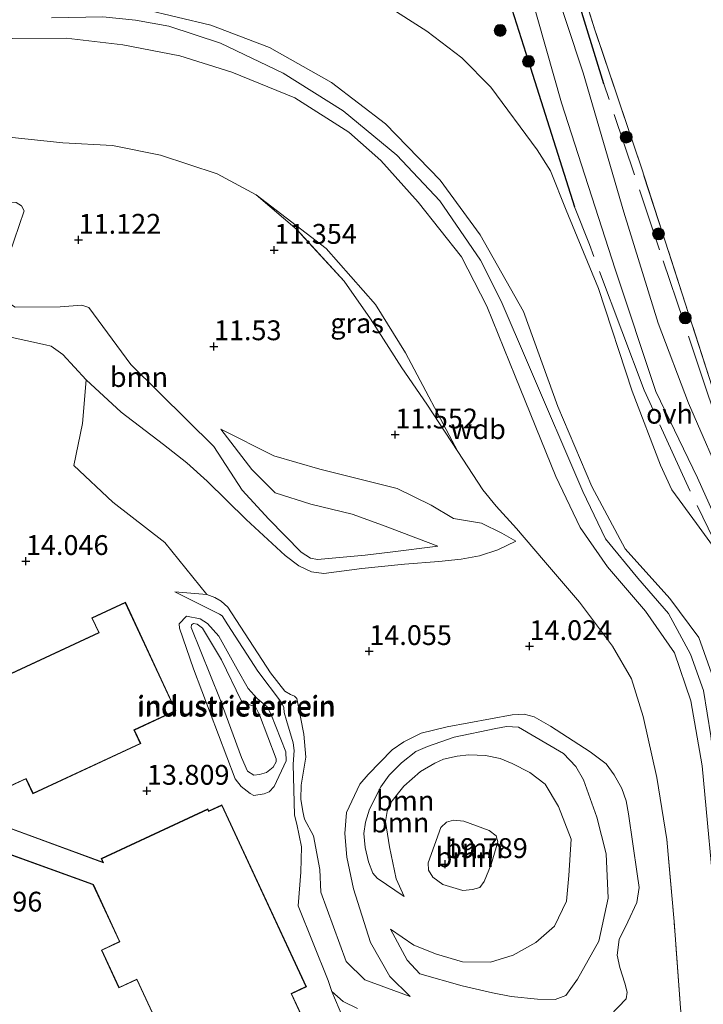
# Model space of a CAD drawing. Units: metres. Extents: x 189994 to 200000, y 406249 to 412503.
# Drawn here: x 194827 to 194914, y 406539 to 406663 of the extents above; entities that cross this region are included whole.
import ezdxf
from ezdxf.enums import TextEntityAlignment as Align

# ---------------------------------------------------------------- set-up
doc = ezdxf.new("R2010")
doc.units = ezdxf.units.M
doc.linetypes.add('IE-TERREINAFSCHEIDING', pattern=[10, 8, -2])
doc.layers.get('0').update_dxf_attribs({"lineweight": 25})
for name, color, linetype, lineweight in [('B-ME-GR-BOOM-GV-B6', 93, 'Continuous', 18), ('B-ME-GR-BOOM-S-B1', 93, 'Continuous', 18), ('B-ME-GW-KRUINLIJN-L-B1', 93, 'Continuous', 18), ('B-ME-GW-TEENLIJN-L-B1', 93, 'Continuous', 18), ('B-ME-IE-GRASLAND-GV-B6', 93, 'Continuous', 18), ('B-ME-IE-GRONDWERKLIJN-GROND_INGERICHT-GV-B6', 253, 'Continuous', 18), ('B-ME-IE-TERREINAFSCHEIDING-RASTERHEKWERK-L-B1', 8, 'IE-TERREINAFSCHEIDING', 18), ('B-ME-KG-KADASTRAAL-DAKRAND-L-B1', 13, 'Continuous', 18), ('B-ME-VH-VERH_SOORT-ONVERHARD-GV-B6', 8, 'Continuous', 18)]:
    doc.layers.add(name, color=color, linetype=linetype, lineweight=lineweight)
doc.layers.add('B-ME-GW-HOOGTEPUNT-S-B1', color=10, linetype='Continuous')
doc.layers.add('B-ME-IE-TERREINAFSCHEIDING-HAAGRASTER-L-B1', color=10, linetype='Continuous')
doc.styles.add('NLCS-ISO', font='NLCS-ISO.TTF')

# ---------------------------------------------------------------- blocks, each defined once
blk = doc.blocks.new('hoogtepunt')
for p, q in [((-0.5, 0), (0.5, 0)), ((0, 0.5), (0, -0.5))]:
    blk.add_line(p, q)
blk = doc.blocks.new('boom')
h = blk.add_hatch(color=256)
edge = h.paths.add_edge_path()
edge.add_arc((0, 0), 0.75, 0, 360)
blk.add_circle((0, 0), 0.75)

msp = doc.modelspace()

# ---------------------------------------------------------------- linework, layer by layer
at = {"layer": 'B-ME-GR-BOOM-GV-B6'}
for points in [[(194823.628, 406648.556, 11.235), (194832.806, 406647.591, 11.134)], [(194832.806, 406647.591, 11.134), (194839.089, 406647.241, 11.152), (194845.145, 406646.045, 11.239), (194852.29, 406643.68, 11.327), (194857.215, 406641.03, 11.308), (194862.345, 406636.622, 11.426), (194868.274, 406630.127, 11.498), (194871.589, 406625.37, 11.561), (194875.536, 406619.191, 11.446), (194878.71, 406614.632, 11.441), (194882.628, 406608.647, 11.597), (194885.751, 406603.846, 12.125), (194887.446, 406601.767, 12.499), (194890.01, 406598.95, 13.128), (194893.429, 406594.963, 13.62), (194897.958, 406589.645, 13.545), (194902.108, 406584.122, 13.56), (194904.495, 406579.99, 13.288), (194905.971, 406575.234, 13.458), (194907.684, 406567.563, 13.591), (194908.974, 406559.737, 13.631), (194909.871, 406549.391, 13.357), (194910.662, 406538.496, 13.118)], [(194824.75, 406629.774, 11.233), (194827.939, 406639.019, 11.233), (194827.607, 406639.62, 11.213), (194826.939, 406640.059, 11.2)], [(194826.939, 406640.059, 11.2), (194827.607, 406639.62, 11.213), (194827.939, 406639.019, 11.233), (194824.75, 406629.774, 11.233)], [(194900.748, 406536.466, 13.153), (194903.83, 406539.642, 13.254), (194903.958, 406540.477, 13.268), (194903.653, 406541.614, 13.268), (194903.055, 406543.614, 13.403), (194902.713, 406545.158, 13.538), (194902.953, 406547.124, 13.855), (194904.064, 406549.338, 13.876), (194905.192, 406551.81, 13.977), (194905.477, 406553.669, 13.997), (194905.231, 406555.419, 13.977), (194904.131, 406562.969, 14.031), (194903.842, 406564.594, 14.024), (194903.308, 406566.169, 14.031), (194902.326, 406567.905, 14.051), (194901.302, 406569.286, 14.186), (194899.285, 406570.784, 14.308), (194894.277, 406574.019, 14.321), (194892.23, 406575.211, 14.301), (194890.965, 406575.527, 14.334), (194889.453, 406575.468, 14.355), (194886.717, 406574.972, 14.496), (194881.279, 406573.946, 14.442), (194877.986, 406573.131, 14.463), (194875.819, 406572.069, 14.714), (194874.354, 406571.046, 14.571), (194871.326, 406567.945, 14.591), (194870.245, 406566.719, 14.602), (194868.581, 406563.131, 14.784), (194868.372, 406560.472, 14.87), (194868.622, 406557.489, 15.075), (194869.467, 406553.531, 15.204), (194871.626, 406546.758, 15.128), (194874.055, 406542.473, 15.128), (194876.607, 406539.946, 15.057), (194870.886, 406542.059, 14.777), (194868.555, 406544.35, 14.659), (194865.359, 406553.106, 14.745), (194865.215, 406555.953, 14.659), (194864.424, 406560.194, 14.377), (194863.28, 406562.287, 14.622), (194863.079, 406563.261, 14.609), (194862.83, 406564.802, 14.629), (194862.88, 406566.567, 14.642), (194863.443, 406570.099, 14.548), (194863.189, 406573.001, 14.501), (194862.322, 406577.53, 14.237), (194862.032, 406577.816, 14.237), (194861.503, 406578.03, 14.285), (194860.791, 406578.46, 14.298), (194859.003, 406580.744, 14.298), (194853.639, 406589.052, 14.298), (194852.792, 406589.8, 14.318), (194851.982, 406590.256, 14.237), (194850.96, 406590.622, 14.21), (194845.678, 406597.194, 13.77), (194839.134, 406602.276, 13.791), (194834.231, 406606.886, 13.845), (194835.307, 406612.183, 13.845), (194835.763, 406617.695, 13.677), (194840.183, 406613.623, 13.65), (194845.524, 406609.557, 13.65), (194848.473, 406607.236, 13.704), (194851.011, 406604.899, 13.704), (194855.931, 406600.077, 13.697), (194860.863, 406595.534, 14.169), (194862.583, 406594.251, 14.331), (194864.175, 406593.472, 14.372), (194865.741, 406593.265, 14.25), (194870.524, 406593.907, 14.25), (194875.879, 406594.461, 14.257), (194880.222, 406594.781, 14.088), (194883.048, 406595.066, 13.974), (194885.354, 406595.519, 13.906), (194887.668, 406596.275, 13.623), (194889.934, 406597.354, 13.211), (194888.18, 406598.346, 12.932), (194885.61, 406599.61, 12.405), (194882.082, 406600.201, 11.857), (194879.241, 406601.88, 11.76), (194874.949, 406603.985, 11.76), (194865.234, 406606.431, 11.78), (194859.417, 406608.114, 11.814), (194852.724, 406611.461, 11.854), (194856.637, 406606.388, 12.337), (194859.575, 406603.438, 13.143), (194864.066, 406602.035, 13.353), (194869.292, 406600.761, 13.413), (194873.113, 406599.359, 13.393), (194880.089, 406596.716, 13.312), (194874.066, 406595.978, 13.528), (194870.934, 406595.608, 13.481), (194864.931, 406595.059, 13.542), (194864.026, 406595.195, 13.535), (194862.873, 406595.972, 13.535), (194858.808, 406600.117, 13.177), (194855.415, 406603.801, 12.995), (194851.838, 406609.299, 12.257), (194848.486, 406612.609, 11.902), (194841.407, 406619.646, 11.483), (194836.09, 406626.833, 11.429), (194835.224, 406627.115, 11.429), (194832.499, 406626.898, 11.308), (194826.825, 406626.879, 11.274)], [(194826.825, 406626.879, 11.274), (194832.499, 406626.898, 11.308), (194835.224, 406627.115, 11.429), (194836.09, 406626.833, 11.429), (194841.407, 406619.646, 11.483)], [(194841.407, 406619.646, 11.483), (194848.486, 406612.609, 11.902), (194851.838, 406609.299, 12.257), (194855.415, 406603.801, 12.995), (194858.808, 406600.117, 13.177), (194862.873, 406595.972, 13.535), (194864.026, 406595.195, 13.535), (194864.931, 406595.059, 13.542), (194870.934, 406595.608, 13.481), (194874.066, 406595.978, 13.528), (194880.089, 406596.716, 13.312), (194873.113, 406599.359, 13.393), (194869.292, 406600.761, 13.413), (194864.066, 406602.035, 13.353), (194859.575, 406603.438, 13.143), (194856.637, 406606.388, 12.337), (194852.724, 406611.461, 11.854), (194859.417, 406608.114, 11.814), (194865.234, 406606.431, 11.78), (194874.949, 406603.985, 11.76), (194879.241, 406601.88, 11.76), (194882.082, 406600.201, 11.857), (194885.61, 406599.61, 12.405), (194888.18, 406598.346, 12.932), (194889.934, 406597.354, 13.211), (194887.668, 406596.275, 13.623), (194885.354, 406595.519, 13.906), (194883.048, 406595.066, 13.974), (194880.222, 406594.781, 14.088), (194875.879, 406594.461, 14.257), (194870.524, 406593.907, 14.25), (194865.741, 406593.265, 14.25), (194864.175, 406593.472, 14.372), (194862.583, 406594.251, 14.331), (194860.863, 406595.534, 14.169), (194855.931, 406600.077, 13.697), (194851.011, 406604.899, 13.704), (194848.473, 406607.236, 13.704), (194845.524, 406609.557, 13.65), (194840.183, 406613.623, 13.65), (194835.763, 406617.695, 13.677), (194832.817, 406620.894, 13.65), (194831.352, 406621.953, 13.569), (194830.65, 406622.108, 13.569), (194823.544, 406623.662, 13.65)], [(194869.972, 406538.436, 14.085), (194868.148, 406539.328, 14.038), (194866.718, 406540.556, 13.977), (194866.27, 406541.94, 13.93), (194862.493, 406551.389, 14.014), (194862.817, 406555.637, 14.154), (194862.898, 406558.798, 14.103), (194862.302, 406561.682, 14.156), (194862.015, 406562.798, 14.163), (194861.848, 406569.234, 14.163), (194862.001, 406570.951, 14.123), (194861.871, 406571.916, 14.069), (194861.006, 406574.761, 14.042), (194860.729, 406575.765, 14.035), (194860.672, 406576.377, 13.961), (194860.402, 406577.013, 13.907), (194857.415, 406580.966, 13.846), (194853.627, 406586.784, 13.859), (194852.906, 406587.927, 13.88), (194852.586, 406588.138, 13.886), (194846.962, 406590.974, 13.88), (194850.96, 406590.622, 14.21)], [(194850.96, 406590.622, 14.21), (194851.982, 406590.256, 14.237), (194852.792, 406589.8, 14.318), (194853.639, 406589.052, 14.298), (194859.003, 406580.744, 14.298), (194860.791, 406578.46, 14.298), (194861.503, 406578.03, 14.285), (194862.032, 406577.816, 14.237), (194862.322, 406577.53, 14.237), (194863.189, 406573.001, 14.501), (194863.443, 406570.099, 14.548), (194862.88, 406566.567, 14.642), (194862.83, 406564.802, 14.629), (194863.079, 406563.261, 14.609), (194863.28, 406562.287, 14.622), (194864.424, 406560.194, 14.377), (194865.215, 406555.953, 14.659), (194865.359, 406553.106, 14.745), (194868.555, 406544.35, 14.659), (194870.886, 406542.059, 14.777), (194876.607, 406539.946, 15.057), (194874.055, 406542.473, 15.128), (194871.626, 406546.758, 15.128), (194869.467, 406553.531, 15.204), (194868.622, 406557.489, 15.075), (194868.372, 406560.472, 14.87), (194868.581, 406563.131, 14.784), (194870.245, 406566.719, 14.602), (194871.326, 406567.945, 14.591), (194874.354, 406571.046, 14.571), (194875.819, 406572.069, 14.714), (194877.986, 406573.131, 14.463), (194881.279, 406573.946, 14.442), (194886.717, 406574.972, 14.496), (194889.453, 406575.468, 14.355), (194890.965, 406575.527, 14.334), (194892.23, 406575.211, 14.301), (194894.277, 406574.019, 14.321), (194899.285, 406570.784, 14.308), (194901.302, 406569.286, 14.186), (194902.326, 406567.905, 14.051), (194903.308, 406566.169, 14.031), (194903.842, 406564.594, 14.024), (194904.131, 406562.969, 14.031), (194905.231, 406555.419, 13.977), (194905.477, 406553.669, 13.997), (194905.192, 406551.81, 13.977), (194904.064, 406549.338, 13.876), (194902.953, 406547.124, 13.855), (194902.713, 406545.158, 13.538), (194903.055, 406543.614, 13.403), (194903.653, 406541.614, 13.268), (194903.958, 406540.477, 13.268), (194903.83, 406539.642, 13.254), (194900.748, 406536.466, 13.153)], [(194895.949, 406570.564, 15.165), (194890.263, 406573.888, 15.131), (194888.764, 406573.993, 15.131), (194887.41, 406573.736, 15.172), (194882.142, 406572.647, 15.59), (194878.807, 406571.473, 15.671), (194877.304, 406570.816, 15.846), (194875.496, 406569.404, 16.049), (194873.945, 406567.86, 16.083), (194872.913, 406566.377, 16.11), (194871.464, 406563.562, 16.319), (194870.974, 406561.914, 16.366), (194870.784, 406560.49, 16.454), (194870.919, 406558.718, 16.548), (194871.356, 406556.939, 16.893), (194871.911, 406555.484, 17.149), (194872.456, 406554.858, 17.298), (194875.851, 406552.53, 17.514), (194874.831, 406554.789, 17.507), (194873.998, 406558.817, 17.109), (194873.481, 406561.988, 16.555), (194873.703, 406563.257, 16.501), (194874.157, 406564.412, 16.447), (194875.788, 406566.457, 16.326), (194877.921, 406568.306, 16.218), (194879.732, 406569.373, 16.15), (194880.806, 406569.872, 16.022), (194882.55, 406570.256, 15.988), (194883.998, 406570.394, 15.907), (194886.113, 406570.323, 15.813), (194887.942, 406569.963, 15.786), (194889.458, 406569.33, 15.712), (194891.677, 406568.196, 15.617), (194893.614, 406566.713, 15.529), (194895.321, 406563.901, 15.54), (194896.88, 406559.776, 15.476), (194896.598, 406555.193, 15.476), (194896.327, 406551.946, 15.454), (194894.78, 406548.801, 15.346), (194892.458, 406546.751, 15.368), (194889.569, 406545.16, 15.54), (194886.716, 406544.282, 15.69), (194883.204, 406544.315, 15.873), (194879.918, 406545.283, 15.809), (194877.072, 406546.395, 15.83), (194874.11, 406548.451, 15.798), (194876.23, 406544.521, 15.83), (194877.814, 406542.808, 15.734), (194883.154, 406541.27, 15.518), (194886.992, 406540.416, 15.142), (194889.336, 406539.959, 14.895), (194892.655, 406539.598, 14.444), (194894.885, 406539.563, 14.282), (194896.224, 406540.049, 14.186), (194897.707, 406542.108, 14.186), (194900.374, 406546.923, 14.39), (194901.585, 406552.326, 14.658), (194901.312, 406557.946, 14.702), (194900.122, 406562.565, 14.852), (194898.469, 406567.272, 15.024), (194897.468, 406568.948, 14.992), (194895.949, 406570.564, 15.165)], [(194895.949, 406570.564, 15.165), (194897.468, 406568.948, 14.992), (194898.469, 406567.272, 15.024), (194900.122, 406562.565, 14.852), (194901.312, 406557.946, 14.702), (194901.585, 406552.326, 14.658), (194900.374, 406546.923, 14.39), (194897.707, 406542.108, 14.186), (194896.224, 406540.049, 14.186), (194894.885, 406539.563, 14.282), (194892.655, 406539.598, 14.444), (194889.336, 406539.959, 14.895), (194886.992, 406540.416, 15.142), (194883.154, 406541.27, 15.518), (194877.814, 406542.808, 15.734), (194876.23, 406544.521, 15.83), (194874.11, 406548.451, 15.798), (194877.072, 406546.395, 15.83), (194879.918, 406545.283, 15.809), (194883.204, 406544.315, 15.873), (194886.716, 406544.282, 15.69), (194889.569, 406545.16, 15.54), (194892.458, 406546.751, 15.368), (194894.78, 406548.801, 15.346), (194896.327, 406551.946, 15.454), (194896.598, 406555.193, 15.476), (194896.88, 406559.776, 15.476), (194895.321, 406563.901, 15.54), (194893.614, 406566.713, 15.529), (194891.677, 406568.196, 15.617), (194889.458, 406569.33, 15.712), (194887.942, 406569.963, 15.786), (194886.113, 406570.323, 15.813), (194883.998, 406570.394, 15.907), (194882.55, 406570.256, 15.988), (194880.806, 406569.872, 16.022), (194879.732, 406569.373, 16.15), (194877.921, 406568.306, 16.218), (194875.788, 406566.457, 16.326), (194874.157, 406564.412, 16.447), (194873.703, 406563.257, 16.501), (194873.481, 406561.988, 16.555), (194873.998, 406558.817, 17.109), (194874.831, 406554.789, 17.507), (194875.851, 406552.53, 17.514), (194872.456, 406554.858, 17.298), (194871.911, 406555.484, 17.149), (194871.356, 406556.939, 16.893), (194870.919, 406558.718, 16.548), (194870.784, 406560.49, 16.454), (194870.974, 406561.914, 16.366), (194871.464, 406563.562, 16.319), (194872.913, 406566.377, 16.11), (194873.945, 406567.86, 16.083), (194875.496, 406569.404, 16.049), (194877.304, 406570.816, 15.846), (194878.807, 406571.473, 15.671), (194882.142, 406572.647, 15.59), (194887.41, 406573.736, 15.172), (194888.764, 406573.993, 15.131), (194890.263, 406573.888, 15.131), (194895.949, 406570.564, 15.165)], [(194886.801, 406556.594, 19.593), (194887.642, 406559.445, 19.464), (194887.438, 406560.211, 19.492), (194886.565, 406560.861, 19.518), (194883.365, 406562.046, 19.701), (194882.048, 406562.166, 19.694), (194881.176, 406561.917, 19.708), (194880.48, 406561.265, 19.714), (194878.869, 406556.778, 19.728), (194878.915, 406555.887, 19.782), (194879.448, 406554.982, 19.762), (194880.722, 406554.068, 19.762), (194883.231, 406553.317, 19.741), (194884.454, 406553.431, 19.741), (194885.37, 406553.69, 19.734), (194885.95, 406554.456, 19.734), (194886.801, 406556.594, 19.593)], [(194886.801, 406556.594, 19.593), (194885.95, 406554.456, 19.734), (194885.37, 406553.69, 19.734), (194884.454, 406553.431, 19.741), (194883.231, 406553.317, 19.741), (194880.722, 406554.068, 19.762), (194879.448, 406554.982, 19.762), (194878.915, 406555.887, 19.782), (194878.869, 406556.778, 19.728), (194880.48, 406561.265, 19.714), (194881.176, 406561.917, 19.708), (194882.048, 406562.166, 19.694), (194883.365, 406562.046, 19.701), (194886.565, 406560.861, 19.518), (194887.438, 406560.211, 19.492), (194887.642, 406559.445, 19.464), (194886.801, 406556.594, 19.593)], [(194869.056, 406535.099, 13.863), (194866.718, 406540.556, 13.977), (194868.148, 406539.328, 14.038), (194869.972, 406538.436, 14.085)]]:
    msp.add_polyline3d(points, dxfattribs=at)
at = {"layer": 'B-ME-GW-KRUINLIJN-L-B1'}
for points in [[(194831.299, 406665.095, 15.277), (194836.044, 406665.045, 15.199), (194842.98, 406664.434, 15.268), (194851.469, 406662.438, 15.144), (194858.895, 406659.598, 15.195), (194866.7, 406655.189, 15.135), (194873.492, 406649.958, 15.296), (194880.399, 406642.86, 15.227), (194885.45, 406635.981, 15.31), (194890.884, 406626.319, 15.153), (194895.202, 406614.317, 15.236), (194899.498, 406604.246, 15.227), (194903.698, 406596.372, 15.277), (194909.34, 406590.139, 15.319), (194912.976, 406585.19, 15.241), (194914.804, 406580.132, 15.25), (194915.974, 406573.567, 15.245), (194917.135, 406563.675, 15.245), (194918.994, 406548.063, 15.282), (194920.616, 406530.815, 15.264), (194922.419, 406511.285, 15.126), (194923.925, 406492.128, 15.126)], [(194922.469, 406492.358, 15.103), (194920.742, 406512.516, 15.213), (194917.624, 406544.395, 15.25), (194914.516, 406572.791, 15.273), (194913.574, 406578.543, 15.181), (194911.943, 406583.105, 15.25), (194909.17, 406588.249, 15.218), (194905.299, 406592.675, 15.291), (194901.214, 406597.661, 15.241), (194898.36, 406603.615, 15.245), (194891.54, 406619.571, 15.103), (194888.083, 406627.609, 15.103), (194885.462, 406632.796, 15.241), (194880.345, 406640.283, 15.204), (194874.937, 406646.025, 15.3), (194868.147, 406651.614, 15.259), (194860.616, 406656.381, 15.264), (194852.698, 406660.13, 15.176), (194846.205, 406662.272, 15.254), (194842.002, 406663.028, 15.259), (194837.866, 406663.485, 15.25), (194831.412, 406663.351, 15.254)], [(194806.965, 406657.468, 15.251), (194814.649, 406659.264, 15.245), (194821.352, 406660.442, 15.17), (194826.488, 406660.719, 15.197), (194833.239, 406660.776, 15.204), (194840.385, 406659.922, 15.224), (194847.571, 406658.546, 15.224), (194854.131, 406656.51, 15.211), (194862.073, 406653.265, 15.213)], [(194920.415, 406492.126, 15.158), (194919.215, 406506.43, 15.144), (194917.412, 406528.584, 15.222), (194915.201, 406549.611, 15.222), (194913.428, 406569.012, 15.25), (194911.977, 406577.209, 15.259), (194909.934, 406583.263, 15.259), (194906.281, 406588.539, 15.259), (194901.472, 406594.108, 15.264), (194898.034, 406599.082, 15.268), (194894.987, 406605.513, 15.213), (194889.836, 406618.161, 15.167), (194886.251, 406626.973, 15.181), (194883.081, 406633.214, 15.241), (194877.626, 406640.092, 15.268), (194872.903, 406645.37, 15.314), (194868.895, 406648.907, 15.314), (194862.073, 406653.265, 15.213)], [(194889.934, 406597.354, 13.211), (194887.668, 406596.275, 13.623), (194885.354, 406595.519, 13.906), (194883.048, 406595.066, 13.974), (194880.222, 406594.781, 14.088), (194875.879, 406594.461, 14.257), (194870.524, 406593.907, 14.25), (194865.741, 406593.265, 14.25), (194864.175, 406593.472, 14.372), (194862.583, 406594.251, 14.331), (194860.863, 406595.534, 14.169), (194855.931, 406600.077, 13.697), (194851.011, 406604.899, 13.704), (194848.473, 406607.236, 13.704), (194845.524, 406609.557, 13.65), (194840.183, 406613.623, 13.65), (194835.763, 406617.695, 13.677), (194832.817, 406620.894, 13.65), (194831.352, 406621.953, 13.569), (194830.65, 406622.108, 13.569), (194823.544, 406623.662, 13.65)], [(194859.575, 406603.438, 13.143), (194856.637, 406606.388, 12.337), (194852.724, 406611.461, 11.854)], [(194859.575, 406603.438, 13.143), (194864.066, 406602.035, 13.353), (194869.292, 406600.761, 13.413), (194873.113, 406599.359, 13.393), (194880.089, 406596.716, 13.312)], [(194846.962, 406590.974, 13.88), (194850.96, 406590.622, 14.21), (194851.982, 406590.256, 14.237), (194852.792, 406589.8, 14.318), (194853.639, 406589.052, 14.298), (194859.003, 406580.744, 14.298), (194860.791, 406578.46, 14.298), (194861.503, 406578.03, 14.285), (194862.032, 406577.816, 14.237), (194862.322, 406577.53, 14.237), (194863.189, 406573.001, 14.501), (194863.443, 406570.099, 14.548), (194862.88, 406566.567, 14.642), (194862.83, 406564.802, 14.629), (194863.079, 406563.261, 14.609), (194863.28, 406562.287, 14.622), (194864.424, 406560.194, 14.377)], [(194852.837, 406582.391, 14.291), (194850.422, 406586.37, 14.217), (194849.736, 406586.897, 14.224), (194849.279, 406586.987, 14.224), (194849.041, 406586.8, 14.224), (194848.99, 406586.489, 14.224), (194852.67, 406577.395, 14.244), (194855.337, 406570.076, 14.467), (194856.084, 406568.361, 14.514), (194856.907, 406567.838, 14.501), (194857.607, 406567.914, 14.494), (194858.496, 406568.19, 14.494), (194859.33, 406568.847, 14.494), (194859.698, 406569.523, 14.494), (194859.731, 406569.922, 14.494), (194857.594, 406575.458, 14.393), (194857.109, 406576.466, 14.372), (194856.06, 406576.849, 14.298), (194855.308, 406577.248, 14.258), (194852.837, 406582.391, 14.291)], [(194875.851, 406552.53, 17.514), (194872.456, 406554.858, 17.298), (194871.911, 406555.484, 17.149), (194871.356, 406556.939, 16.893), (194870.919, 406558.718, 16.548), (194870.784, 406560.49, 16.454), (194870.974, 406561.914, 16.366), (194871.464, 406563.562, 16.319), (194872.913, 406566.377, 16.11), (194873.945, 406567.86, 16.083), (194875.496, 406569.404, 16.049), (194877.304, 406570.816, 15.846), (194878.807, 406571.473, 15.671), (194882.142, 406572.647, 15.59), (194887.41, 406573.736, 15.172), (194888.764, 406573.993, 15.131), (194890.263, 406573.888, 15.131), (194895.949, 406570.564, 15.165)], [(194874.11, 406548.451, 15.798), (194876.23, 406544.521, 15.83), (194877.814, 406542.808, 15.734), (194883.154, 406541.27, 15.518), (194886.992, 406540.416, 15.142), (194889.336, 406539.959, 14.895), (194892.655, 406539.598, 14.444), (194894.885, 406539.563, 14.282), (194896.224, 406540.049, 14.186), (194897.707, 406542.108, 14.186), (194900.374, 406546.923, 14.39), (194901.585, 406552.326, 14.658), (194901.312, 406557.946, 14.702), (194900.122, 406562.565, 14.852), (194898.469, 406567.272, 15.024), (194897.468, 406568.948, 14.992), (194895.949, 406570.564, 15.165)], [(194886.801, 406556.594, 19.593), (194887.642, 406559.445, 19.464), (194887.438, 406560.211, 19.492), (194886.565, 406560.861, 19.518), (194883.365, 406562.046, 19.701), (194882.048, 406562.166, 19.694), (194881.176, 406561.917, 19.708), (194880.48, 406561.265, 19.714), (194878.869, 406556.778, 19.728), (194878.915, 406555.887, 19.782), (194879.448, 406554.982, 19.762), (194880.722, 406554.068, 19.762), (194883.231, 406553.317, 19.741), (194884.454, 406553.431, 19.741), (194885.37, 406553.69, 19.734), (194885.95, 406554.456, 19.734), (194886.801, 406556.594, 19.593)], [(194876.607, 406539.946, 15.057), (194870.886, 406542.059, 14.777), (194868.555, 406544.35, 14.659), (194865.359, 406553.106, 14.745), (194865.215, 406555.953, 14.659), (194864.424, 406560.194, 14.377)]]:
    msp.add_polyline3d(points, dxfattribs=at)
at = {"layer": 'B-ME-GW-TEENLIJN-L-B1'}
msp.add_line((194862.817, 406555.637, 14.154), (194862.493, 406551.389, 14.014), dxfattribs=at)
for points in [[(194918.523, 406592.469, 11.626), (194916.257, 406594.658, 11.827), (194912.679, 406599.573, 11.665), (194909.577, 406603.837, 11.53), (194908.152, 406606.935, 11.496), (194904.581, 406616.283, 11.362), (194900.339, 406629.208, 11.314), (194896.29, 406639.08, 11.179), (194894.294, 406644.045, 11.058), (194892.615, 406646.698, 11.064), (194886.783, 406654.586, 11.098), (194883.111, 406658.282, 11.098), (194878.719, 406661.666, 11.098), (194873.484, 406664.993, 11.146), (194867.958, 406668.281, 11.139), (194864.32, 406670.137, 11.146), (194857.637, 406672.541, 11.2), (194852.638, 406674.508, 11.206), (194848.66, 406675.44, 11.233), (194843.913, 406675.959, 11.267), (194837.615, 406676.618, 11.22), (194831.126, 406677.077, 11.166), (194823.34, 406676.537, 11.101)], [(194832.806, 406647.591, 11.134), (194823.628, 406648.556, 11.235), (194819.166, 406648.926, 11.694), (194814.83, 406649.692, 12.308), (194809.014, 406649.135, 12.477), (194804.831, 406648.155, 12.484), (194797.006, 406646.376, 12.74), (194788.969, 406644.945, 12.936), (194780.218, 406643.067, 13.038), (194771.63, 406640.622, 13.024), (194764.844, 406638.504, 13.064), (194754.98, 406636.534, 13.28), (194746.768, 406634.951, 13.476), (194739.592, 406633.491, 13.672), (194733.922, 406632.896, 13.962), (194726.211, 406631.901, 14.28), (194714.954, 406628.729, 15.062)], [(194819.48, 406648.015, 11.707), (194820.612, 406646.666, 11.384), (194822.68, 406639.224, 11.193), (194822.724, 406638.01, 11.2), (194822.55, 406637.397, 11.206), (194816.887, 406632.303, 11.254), (194816.919, 406631.479, 11.233), (194817.476, 406630.347, 11.233), (194818.233, 406629.811, 11.233), (194819.13, 406629.604, 11.233), (194819.944, 406629.911, 11.233), (194825.372, 406639.712, 11.2), (194826.15, 406640.08, 11.2), (194826.939, 406640.059, 11.2), (194827.607, 406639.62, 11.213), (194827.939, 406639.019, 11.233), (194824.75, 406629.774, 11.233), (194825.023, 406628.561, 11.28), (194825.868, 406627.489, 11.28), (194826.825, 406626.879, 11.274), (194832.499, 406626.898, 11.308), (194835.224, 406627.115, 11.429), (194836.09, 406626.833, 11.429), (194841.407, 406619.646, 11.483)], [(194882.628, 406608.647, 11.597), (194876.018, 406621.082, 11.563), (194872.241, 406627.179, 11.563), (194866.021, 406634.271, 11.57), (194857.215, 406641.03, 11.308)], [(194841.407, 406619.646, 11.483), (194848.486, 406612.609, 11.902), (194851.838, 406609.299, 12.257), (194855.415, 406603.801, 12.995)], [(194852.724, 406611.461, 11.854), (194859.417, 406608.114, 11.814), (194865.234, 406606.431, 11.78), (194874.949, 406603.985, 11.76)], [(194880.089, 406596.716, 13.312), (194874.066, 406595.978, 13.528), (194870.934, 406595.608, 13.481), (194864.931, 406595.059, 13.542), (194864.026, 406595.195, 13.535), (194862.873, 406595.972, 13.535), (194858.808, 406600.117, 13.177), (194855.415, 406603.801, 12.995)], [(194874.949, 406603.985, 11.76), (194879.241, 406601.88, 11.76), (194882.082, 406600.201, 11.857), (194885.61, 406599.61, 12.405), (194888.18, 406598.346, 12.932), (194889.934, 406597.354, 13.211)], [(194862.302, 406561.682, 14.156), (194862.015, 406562.798, 14.163), (194861.848, 406569.234, 14.163), (194862.001, 406570.951, 14.123), (194861.871, 406571.916, 14.069), (194861.006, 406574.761, 14.042), (194860.729, 406575.765, 14.035), (194860.672, 406576.377, 13.961), (194860.402, 406577.013, 13.907), (194857.415, 406580.966, 13.846), (194853.627, 406586.784, 13.859), (194852.906, 406587.927, 13.88), (194852.586, 406588.138, 13.886), (194846.962, 406590.974, 13.88)], [(194848.43, 406587.886, 13.893), (194850.153, 406587.56, 13.866), (194851.056, 406586.986, 13.859), (194852.499, 406585.368, 13.866), (194854.808, 406581.23, 13.907), (194856.189, 406578.792, 13.893), (194857.31, 406577.5, 13.988), (194858.589, 406576.449, 13.974), (194859.047, 406575.574, 14.008), (194860.913, 406570.79, 14.102), (194860.983, 406569.673, 14.089), (194859.443, 406566.401, 14.042), (194858.814, 406565.763, 14.048), (194858.221, 406565.502, 14.055), (194856.906, 406565.276, 13.967), (194856.417, 406565.521, 13.947), (194855.312, 406566.401, 13.947), (194854.53, 406567.393, 13.961), (194849.289, 406581.243, 13.954), (194847.514, 406586.369, 13.947), (194847.488, 406586.94, 13.94), (194848.43, 406587.886, 13.893)], [(194870.245, 406566.719, 14.602), (194871.326, 406567.945, 14.591), (194874.354, 406571.046, 14.571), (194875.819, 406572.069, 14.714), (194877.986, 406573.131, 14.463), (194881.279, 406573.946, 14.442), (194886.717, 406574.972, 14.496)], [(194886.717, 406574.972, 14.496), (194889.453, 406575.468, 14.355), (194890.965, 406575.527, 14.334), (194892.23, 406575.211, 14.301), (194894.277, 406574.019, 14.321), (194899.285, 406570.784, 14.308), (194901.302, 406569.286, 14.186), (194902.326, 406567.905, 14.051), (194903.308, 406566.169, 14.031), (194903.842, 406564.594, 14.024), (194904.131, 406562.969, 14.031), (194905.231, 406555.419, 13.977), (194905.477, 406553.669, 13.997), (194905.192, 406551.81, 13.977), (194904.064, 406549.338, 13.876), (194902.953, 406547.124, 13.855), (194902.713, 406545.158, 13.538), (194903.055, 406543.614, 13.403), (194903.653, 406541.614, 13.268), (194903.958, 406540.477, 13.268), (194903.83, 406539.642, 13.254), (194900.748, 406536.466, 13.153)], [(194893.614, 406566.713, 15.529), (194891.677, 406568.196, 15.617), (194889.458, 406569.33, 15.712), (194887.942, 406569.963, 15.786), (194886.113, 406570.323, 15.813), (194883.998, 406570.394, 15.907), (194882.55, 406570.256, 15.988), (194880.806, 406569.872, 16.022), (194879.732, 406569.373, 16.15), (194877.921, 406568.306, 16.218), (194875.788, 406566.457, 16.326), (194874.157, 406564.412, 16.447), (194873.703, 406563.257, 16.501), (194873.481, 406561.988, 16.555), (194873.998, 406558.817, 17.109), (194874.831, 406554.789, 17.507), (194875.851, 406552.53, 17.514)], [(194870.245, 406566.719, 14.602), (194868.581, 406563.131, 14.784), (194868.372, 406560.472, 14.87), (194868.622, 406557.489, 15.075), (194869.467, 406553.531, 15.204), (194871.626, 406546.758, 15.128), (194874.055, 406542.473, 15.128), (194876.607, 406539.946, 15.057)], [(194893.614, 406566.713, 15.529), (194895.321, 406563.901, 15.54), (194896.88, 406559.776, 15.476), (194896.598, 406555.193, 15.476), (194896.327, 406551.946, 15.454), (194894.78, 406548.801, 15.346), (194892.458, 406546.751, 15.368), (194889.569, 406545.16, 15.54), (194886.716, 406544.282, 15.69), (194883.204, 406544.315, 15.873), (194879.918, 406545.283, 15.809), (194877.072, 406546.395, 15.83), (194874.11, 406548.451, 15.798)], [(194862.302, 406561.682, 14.156), (194862.898, 406558.798, 14.103), (194862.817, 406555.637, 14.154)], [(194869.972, 406538.436, 14.085), (194868.148, 406539.328, 14.038), (194866.718, 406540.556, 13.977), (194866.27, 406541.94, 13.93), (194862.493, 406551.389, 14.014)]]:
    msp.add_polyline3d(points, dxfattribs=at)
at = {"layer": 'B-ME-IE-GRASLAND-GV-B6'}
for points in [[(194916.528, 406603.652, 11.258), (194911.674, 406614.759, 11.12), (194907.856, 406624.854, 10.941), (194903.535, 406638.831, 10.936), (194898.416, 406656.421, 11.009), (194894.262, 406669.032, 11.126), (194890.184, 406683.394, 11.14), (194889.62, 406686.857, 11.2), (194890.05, 406689.376, 11.254), (194891.61, 406692.116, 11.166), (194893.194, 406693.281, 11.193), (194895.758, 406693.746, 11.198), (194923.635, 406694.713, 11.248)], [(194878.037, 406692.584, 11.21), (194881.619, 406691.225, 11.014), (194882.818, 406689.787, 11.014), (194884.452, 406686.551, 10.959), (194886.286, 406683.174, 11.032), (194888.025, 406677.999, 11.09), (194891.747, 406666.582, 11.09), (194895.663, 406652.633, 11.032), (194902.427, 406631.653, 11.081), (194907.58, 406616.207, 11.088), (194912.81, 406605.355, 11.312), (194917.425, 406595.137, 11.552)], [(194922.567, 406692.028, 11.1), (194908.484, 406691.378, 11.181), (194896.924, 406690.581, 11.323), (194892.583, 406689.36, 11.377), (194892.486, 406685.255, 11.181), (194896.105, 406674.002, 11.181), (194899.894, 406661.814, 11.14), (194905.751, 406644.422, 11.14), (194914.694, 406616.797, 11.444)], [(194831.299, 406665.095, 15.277), (194836.044, 406665.045, 15.199), (194842.98, 406664.434, 15.268), (194851.469, 406662.438, 15.144), (194858.895, 406659.598, 15.195), (194866.7, 406655.189, 15.135), (194873.492, 406649.958, 15.296), (194880.399, 406642.86, 15.227), (194885.45, 406635.981, 15.31), (194890.884, 406626.319, 15.153), (194895.202, 406614.317, 15.236), (194899.498, 406604.246, 15.227), (194903.698, 406596.372, 15.277), (194909.34, 406590.139, 15.319), (194912.976, 406585.19, 15.241), (194914.804, 406580.132, 15.25)], [(194914.804, 406580.132, 15.25), (194912.976, 406585.19, 15.241), (194909.34, 406590.139, 15.319), (194903.698, 406596.372, 15.277), (194899.498, 406604.246, 15.227), (194895.202, 406614.317, 15.236), (194890.884, 406626.319, 15.153), (194885.45, 406635.981, 15.31), (194880.399, 406642.86, 15.227), (194873.492, 406649.958, 15.296), (194866.7, 406655.189, 15.135), (194858.895, 406659.598, 15.195), (194851.469, 406662.438, 15.144), (194842.98, 406664.434, 15.268)], [(194873.484, 406664.993, 11.146), (194878.719, 406661.666, 11.098), (194883.111, 406658.282, 11.098), (194886.783, 406654.586, 11.098), (194892.615, 406646.698, 11.064), (194894.294, 406644.045, 11.058), (194896.29, 406639.08, 11.179), (194900.339, 406629.208, 11.314), (194904.581, 406616.283, 11.362), (194908.152, 406606.935, 11.496), (194909.577, 406603.837, 11.53), (194912.679, 406599.573, 11.665), (194916.257, 406594.658, 11.827)], [(194916.257, 406594.658, 11.827), (194912.679, 406599.573, 11.665), (194909.577, 406603.837, 11.53), (194908.152, 406606.935, 11.496), (194904.581, 406616.283, 11.362), (194900.339, 406629.208, 11.314), (194896.29, 406639.08, 11.179), (194894.294, 406644.045, 11.058), (194892.615, 406646.698, 11.064), (194886.783, 406654.586, 11.098), (194883.111, 406658.282, 11.098), (194878.719, 406661.666, 11.098), (194873.484, 406664.993, 11.146)], [(194721.466, 406634.068, 15.184), (194733.782, 406637.353, 15.292), (194750.114, 406641.86, 15.299), (194768.755, 406647.145, 15.272), (194785.275, 406651.414, 15.285), (194803.903, 406656.65, 15.299), (194806.965, 406657.468, 15.251), (194814.649, 406659.264, 15.245), (194821.352, 406660.442, 15.17), (194826.488, 406660.719, 15.197), (194833.239, 406660.776, 15.204), (194840.385, 406659.922, 15.224), (194847.571, 406658.546, 15.224), (194854.131, 406656.51, 15.211), (194862.073, 406653.265, 15.213)], [(194915.201, 406549.611, 15.222), (194913.428, 406569.012, 15.25), (194911.977, 406577.209, 15.259), (194909.934, 406583.263, 15.259), (194906.281, 406588.539, 15.259), (194901.472, 406594.108, 15.264), (194898.034, 406599.082, 15.268), (194894.987, 406605.513, 15.213), (194889.836, 406618.161, 15.167), (194886.251, 406626.973, 15.181), (194883.081, 406633.214, 15.241), (194877.626, 406640.092, 15.268), (194872.903, 406645.37, 15.314), (194868.895, 406648.907, 15.314), (194862.073, 406653.265, 15.213), (194854.131, 406656.51, 15.211), (194847.571, 406658.546, 15.224), (194840.385, 406659.922, 15.224), (194833.239, 406660.776, 15.204), (194826.488, 406660.719, 15.197)], [(194862.073, 406653.265, 15.213), (194868.895, 406648.907, 15.314), (194872.903, 406645.37, 15.314), (194877.626, 406640.092, 15.268), (194883.081, 406633.214, 15.241), (194886.251, 406626.973, 15.181), (194889.836, 406618.161, 15.167), (194894.987, 406605.513, 15.213), (194898.034, 406599.082, 15.268), (194901.472, 406594.108, 15.264), (194906.281, 406588.539, 15.259), (194909.934, 406583.263, 15.259), (194911.977, 406577.209, 15.259), (194913.428, 406569.012, 15.25), (194915.201, 406549.611, 15.222)], [(194910.662, 406538.496, 13.118), (194909.871, 406549.391, 13.357), (194908.974, 406559.737, 13.631), (194907.684, 406567.563, 13.591), (194905.971, 406575.234, 13.458), (194904.495, 406579.99, 13.288), (194902.108, 406584.122, 13.56), (194897.958, 406589.645, 13.545), (194893.429, 406594.963, 13.62), (194890.01, 406598.95, 13.128), (194887.446, 406601.767, 12.499), (194885.751, 406603.846, 12.125), (194882.628, 406608.647, 11.597), (194876.018, 406621.082, 11.563), (194872.241, 406627.179, 11.563), (194866.021, 406634.271, 11.57), (194857.215, 406641.03, 11.308), (194852.29, 406643.68, 11.327), (194845.145, 406646.045, 11.239), (194839.089, 406647.241, 11.152), (194832.806, 406647.591, 11.134), (194823.628, 406648.556, 11.235)], [(194882.628, 406608.647, 11.597), (194878.71, 406614.632, 11.441), (194875.536, 406619.191, 11.446), (194871.589, 406625.37, 11.561), (194868.274, 406630.127, 11.498), (194862.345, 406636.622, 11.426), (194857.215, 406641.03, 11.308), (194866.021, 406634.271, 11.57), (194872.241, 406627.179, 11.563), (194876.018, 406621.082, 11.563), (194882.628, 406608.647, 11.597)]]:
    msp.add_polyline3d(points, dxfattribs=at)
at = {"layer": 'B-ME-IE-GRONDWERKLIJN-GROND_INGERICHT-GV-B6'}
for points in [[(194914.694, 406616.797, 11.444), (194905.751, 406644.422, 11.14), (194899.894, 406661.814, 11.14), (194896.105, 406674.002, 11.181), (194892.486, 406685.255, 11.181), (194892.583, 406689.36, 11.377), (194896.924, 406690.581, 11.323), (194908.484, 406691.378, 11.181), (194922.567, 406692.028, 11.1)], [(194823.544, 406623.662, 13.65), (194830.65, 406622.108, 13.569), (194831.352, 406621.953, 13.569), (194832.817, 406620.894, 13.65), (194835.763, 406617.695, 13.677), (194835.307, 406612.183, 13.845), (194834.231, 406606.886, 13.845), (194839.134, 406602.276, 13.791), (194845.678, 406597.194, 13.77), (194850.96, 406590.622, 14.21), (194846.962, 406590.974, 13.88), (194852.586, 406588.138, 13.886), (194852.906, 406587.927, 13.88), (194853.627, 406586.784, 13.859), (194857.415, 406580.966, 13.846), (194860.402, 406577.013, 13.907), (194860.672, 406576.377, 13.961), (194860.729, 406575.765, 14.035), (194861.006, 406574.761, 14.042), (194861.871, 406571.916, 14.069), (194862.001, 406570.951, 14.123), (194861.848, 406569.234, 14.163), (194862.015, 406562.798, 14.163), (194862.302, 406561.682, 14.156), (194862.898, 406558.798, 14.103), (194862.817, 406555.637, 14.154), (194862.493, 406551.389, 14.014), (194866.27, 406541.94, 13.93), (194866.718, 406540.556, 13.977), (194869.056, 406535.099, 13.863)], [(194824.644, 406565.739, 13.913), (194828.18, 406567.373, 13.913), (194829.045, 406565.512, 13.913), (194842.637, 406571.825, 13.913), (194841.846, 406573.528, 13.913), (194847.076, 406575.957, 13.913), (194840.713, 406589.657, 13.913), (194836.474, 406587.688, 13.913), (194837.341, 406585.82, 13.913), (194823.231, 406579.266, 13.913)], [(194848.43, 406587.886, 13.893), (194850.153, 406587.56, 13.866), (194851.056, 406586.986, 13.859), (194852.499, 406585.368, 13.866), (194854.808, 406581.23, 13.907), (194856.189, 406578.792, 13.893), (194857.31, 406577.5, 13.988), (194858.589, 406576.449, 13.974), (194859.047, 406575.574, 14.008), (194860.913, 406570.79, 14.102), (194860.983, 406569.673, 14.089), (194859.443, 406566.401, 14.042), (194858.814, 406565.763, 14.048), (194858.221, 406565.502, 14.055), (194856.906, 406565.276, 13.967), (194856.417, 406565.521, 13.947), (194855.312, 406566.401, 13.947), (194854.53, 406567.393, 13.961), (194849.289, 406581.243, 13.954), (194847.514, 406586.369, 13.947), (194847.488, 406586.94, 13.94), (194848.43, 406587.886, 13.893)], [(194848.43, 406587.886, 13.893), (194847.488, 406586.94, 13.94), (194847.514, 406586.369, 13.947), (194849.289, 406581.243, 13.954), (194854.53, 406567.393, 13.961), (194855.312, 406566.401, 13.947), (194856.417, 406565.521, 13.947), (194856.906, 406565.276, 13.967), (194858.221, 406565.502, 14.055), (194858.814, 406565.763, 14.048), (194859.443, 406566.401, 14.042), (194860.983, 406569.673, 14.089), (194860.913, 406570.79, 14.102), (194859.047, 406575.574, 14.008), (194858.589, 406576.449, 13.974), (194857.31, 406577.5, 13.988), (194856.189, 406578.792, 13.893), (194854.808, 406581.23, 13.907), (194852.499, 406585.368, 13.866), (194851.056, 406586.986, 13.859), (194850.153, 406587.56, 13.866), (194848.43, 406587.886, 13.893)], [(194852.837, 406582.391, 14.291), (194850.422, 406586.37, 14.217), (194849.736, 406586.897, 14.224), (194849.279, 406586.987, 14.224), (194849.041, 406586.8, 14.224), (194848.99, 406586.489, 14.224), (194852.67, 406577.395, 14.244), (194855.337, 406570.076, 14.467), (194856.084, 406568.361, 14.514), (194856.907, 406567.838, 14.501), (194857.607, 406567.914, 14.494), (194858.496, 406568.19, 14.494), (194859.33, 406568.847, 14.494), (194859.698, 406569.523, 14.494), (194859.731, 406569.922, 14.494), (194857.594, 406575.458, 14.393), (194857.109, 406576.466, 14.372), (194856.06, 406576.849, 14.298), (194855.308, 406577.248, 14.258), (194852.837, 406582.391, 14.291)], [(194852.837, 406582.391, 14.291), (194855.308, 406577.248, 14.258), (194856.06, 406576.849, 14.298), (194857.109, 406576.466, 14.372), (194857.594, 406575.458, 14.393), (194859.731, 406569.922, 14.494), (194859.698, 406569.523, 14.494), (194859.33, 406568.847, 14.494), (194858.496, 406568.19, 14.494), (194857.607, 406567.914, 14.494), (194856.907, 406567.838, 14.501), (194856.084, 406568.361, 14.514), (194855.337, 406570.076, 14.467), (194852.67, 406577.395, 14.244), (194848.99, 406586.489, 14.224), (194849.041, 406586.8, 14.224), (194849.279, 406586.987, 14.224), (194849.736, 406586.897, 14.224), (194850.422, 406586.37, 14.217), (194852.837, 406582.391, 14.291)], [(194864.991, 406533.101, 13.913), (194861.651, 406540.291, 13.913), (194863.53, 406541.164, 13.913), (194852.873, 406564.108, 13.913), (194851.223, 406563.341, 13.913), (194851.109, 406563.588, 13.913), (194837.657, 406557.34, 13.913), (194837.866, 406556.889, 13.913), (194823.383, 406562.193, 13.913)], [(194818.636, 406560.552, 13.913), (194836.568, 406554.081, 13.913), (194836.608, 406554.049, 13.913), (194839.95, 406546.854, 13.913), (194837.678, 406545.799, 13.913), (194839.894, 406541.029, 13.913), (194842.144, 406542.074, 13.913), (194858.351, 406507.181, 13.913)]]:
    msp.add_polyline3d(points, dxfattribs=at)
at = {"layer": 'B-ME-IE-TERREINAFSCHEIDING-HAAGRASTER-L-B1'}
for points in [[(194859.124, 406689.566, 11.067), (194860.394, 406689.775, 11.079), (194868.367, 406690.559, 11.083), (194874.526, 406690.689, 11.074), (194876.911, 406690.662, 11.079), (194879.287, 406689.748, 11.079), (194881.752, 406687.454, 10.973), (194884.201, 406683.161, 10.959), (194886.202, 406674.654, 10.987), (194891.786, 406657.027, 10.858), (194897.336, 406639.515, 11.092)], [(194901.019, 406655.03, 11.276), (194895.265, 406673.712, 11.235), (194892.069, 406684.592, 11.222)]]:
    msp.add_polyline3d(points, dxfattribs=at)
at = {"layer": 'B-ME-IE-TERREINAFSCHEIDING-RASTERHEKWERK-L-B1'}
for points in [[(194929.583, 406576.369, 11.66), (194928.212, 406581.44, 11.728), (194926.159, 406587.686, 11.687), (194923.397, 406594.57, 11.492), (194921.032, 406598.974, 11.505), (194918.538, 406605.013, 11.438), (194914.694, 406616.797, 11.444), (194905.751, 406644.422, 11.14), (194899.894, 406661.814, 11.14), (194896.105, 406674.002, 11.181), (194892.486, 406685.255, 11.181)], [(194928.177, 406579.264, 12.052), (194926.667, 406583.891, 11.95), (194925.044, 406588.725, 11.87), (194920.901, 406598.047, 11.633), (194918.357, 406604.099, 11.471), (194914.218, 406615.637, 11.438), (194908.052, 406634.073, 11.269), (194901.019, 406655.03, 11.276)], [(194857.215, 406641.03, 11.308), (194852.29, 406643.68, 11.327), (194845.145, 406646.045, 11.239), (194839.089, 406647.241, 11.152), (194832.806, 406647.591, 11.134)], [(194882.628, 406608.647, 11.597), (194878.71, 406614.632, 11.441), (194875.536, 406619.191, 11.446), (194871.589, 406625.37, 11.561), (194868.274, 406630.127, 11.498), (194862.345, 406636.622, 11.426), (194857.215, 406641.03, 11.308)], [(194922.677, 406574.544, 12.401), (194921.943, 406578.431, 12.468), (194921.014, 406582.255, 12.576), (194919.796, 406586.25, 12.468), (194917.804, 406591.308, 12.226), (194916.257, 406594.658, 11.827), (194911.405, 406604.733, 11.564), (194906.112, 406616.379, 11.388), (194903.271, 406623.87, 11.186), (194899.193, 406634.775, 11.179), (194897.336, 406639.515, 11.092)], [(194916.085, 406491.713, 14.027), (194913.109, 406514.4, 13.212), (194910.662, 406538.496, 13.118), (194909.871, 406549.391, 13.357), (194908.974, 406559.737, 13.631), (194907.684, 406567.563, 13.591), (194905.971, 406575.234, 13.458), (194904.495, 406579.99, 13.288), (194902.108, 406584.122, 13.56), (194897.958, 406589.645, 13.545), (194893.429, 406594.963, 13.62), (194890.01, 406598.95, 13.128), (194887.446, 406601.767, 12.499), (194885.751, 406603.846, 12.125), (194882.628, 406608.647, 11.597)]]:
    msp.add_polyline3d(points, dxfattribs=at)
at = {"layer": 'B-ME-KG-KADASTRAAL-DAKRAND-L-B1'}
for points in [[(194823.206, 406579.2, 17.687), (194837.408, 406585.796, 17.687), (194836.54, 406587.664, 17.687), (194840.689, 406589.591, 17.687), (194847.01, 406575.982, 17.687), (194841.78, 406573.552, 17.687), (194842.571, 406571.85, 17.687), (194829.069, 406565.579, 17.693), (194828.205, 406567.44, 17.693), (194824.604, 406565.775, 17.693)], [(194823.319, 406562.163, 17.693), (194837.962, 406556.801, 17.349), (194837.723, 406557.316, 17.349), (194851.084, 406563.522, 38.389), (194851.199, 406563.275, 38.389), (194852.849, 406564.041, 17.363), (194863.464, 406541.188, 17.214), (194861.585, 406540.315, 17.369), (194864.925, 406533.125, 18.389)], [(194836.669, 406554.064, 17.423), (194836.621, 406554.115, 17.255), (194818.6, 406560.617, 17.383)], [(194858.412, 406507.168, 17.423), (194842.168, 406542.14, 17.423), (194839.918, 406541.095, 17.423), (194837.745, 406545.775, 17.423), (194840.016, 406546.83, 17.423), (194836.669, 406554.064, 17.423)]]:
    msp.add_polyline3d(points, dxfattribs=at)
at = {"layer": 'B-ME-VH-VERH_SOORT-ONVERHARD-GV-B6'}
msp.add_polyline3d([(194917.425, 406595.137, 11.552), (194912.81, 406605.355, 11.312), (194907.58, 406616.207, 11.088), (194902.427, 406631.653, 11.081), (194895.663, 406652.633, 11.032), (194891.747, 406666.582, 11.09), (194888.025, 406677.999, 11.09), (194886.286, 406683.174, 11.032), (194884.452, 406686.551, 10.959), (194882.818, 406689.787, 11.014), (194881.619, 406691.225, 11.014), (194878.037, 406692.584, 11.21), (194895.758, 406693.746, 11.198), (194893.194, 406693.281, 11.193), (194891.61, 406692.116, 11.166), (194890.05, 406689.376, 11.254), (194889.62, 406686.857, 11.2), (194890.184, 406683.394, 11.14), (194894.262, 406669.032, 11.126), (194898.416, 406656.421, 11.009), (194903.535, 406638.831, 10.936), (194907.856, 406624.854, 10.941), (194911.674, 406614.759, 11.12), (194916.528, 406603.652, 11.258)], dxfattribs=at)

# ---------------------------------------------------------------- block references
at = {"layer": 'B-ME-GR-BOOM-S-B1', "rotation": 90}
for p in [(194887.95, 406661.759, 10.669), (194891.524, 406657.853, 10.864), (194903.842, 406648.297, 11.194), (194907.911, 406636.098, 11.215), (194911.277, 406625.508, 11.215)]:
    msp.add_blockref('boom', p, dxfattribs=at)
at = {"layer": 'B-ME-GW-HOOGTEPUNT-S-B1', "rotation": 90}
for p in [(194834.813, 406635.335, 11.122), (194834.813, 406635.335, 11.122), (194859.471, 406634.067, 11.354), (194859.471, 406634.067, 11.354), (194851.87, 406621.911, 11.53), (194851.87, 406621.911, 11.53), (194874.73, 406610.786, 11.552), (194874.73, 406610.786, 11.552), (194828.172, 406594.83, 14.046), (194828.172, 406594.83, 14.046), (194871.452, 406583.478, 14.055), (194871.452, 406583.478, 14.055), (194891.652, 406584.098, 14.024), (194891.652, 406584.098, 14.024), (194843.421, 406565.861, 13.809), (194843.421, 406565.861, 13.809), (194881.017, 406556.622, 19.789), (194881.017, 406556.622, 19.789)]:
    msp.add_blockref('hoogtepunt', p, dxfattribs=at)

# ---------------------------------------------------------------- texts
at = {"layer": 'B-ME-GR-BOOM-GV-B6', "ltscale": 0.2, "style": 'NLCS-ISO'}
for p in [(194842.4271, 406618.0497), (194875.9798, 406564.6381), (194875.3574, 406561.8702), (194884.7049, 406558.6256), (194884.7049, 406558.6256), (194883.4868, 406557.5122), (194883.4868, 406557.5122)]:
    msp.add_text('bmn', height=2.5, dxfattribs=at).set_placement(p, align=Align.MIDDLE_CENTER)
at = {"layer": 'B-ME-GW-HOOGTEPUNT-S-B1', "ltscale": 0.2, "style": 'NLCS-ISO'}
for s, p in [('11.122', (194834.813, 406635.335, 11.122)), ('11.122', (194834.813, 406635.335, 11.122)), ('11.354', (194859.471, 406634.067, 11.354)), ('11.354', (194859.471, 406634.067, 11.354)), ('11.53', (194851.87, 406621.911, 11.53)), ('11.53', (194851.87, 406621.911, 11.53)), ('11.552', (194874.73, 406610.786, 11.552)), ('11.552', (194874.73, 406610.786, 11.552)), ('14.046', (194828.172, 406594.83, 14.046)), ('14.046', (194828.172, 406594.83, 14.046)), ('14.024', (194891.652, 406584.098, 14.024)), ('14.024', (194891.652, 406584.098, 14.024)), ('14.055', (194871.452, 406583.478, 14.055)), ('14.055', (194871.452, 406583.478, 14.055)), ('13.809', (194843.421, 406565.861, 13.809)), ('13.809', (194843.421, 406565.861, 13.809)), ('19.789', (194881.017, 406556.622, 19.789)), ('19.789', (194881.017, 406556.622, 19.789)), ('13.96', (194821.721, 406549.866, 13.96)), ('13.96', (194821.721, 406549.866, 13.96))]:
    msp.add_text(s, height=2.5, dxfattribs=at).set_placement(p, align=Align.BOTTOM_LEFT)
at = {"layer": 'B-ME-GW-KRUINLIJN-L-B1', "ltscale": 0.2, "style": 'NLCS-ISO'}
msp.add_text('wdb', height=2.5, dxfattribs=at).set_placement((194885.192, 406611.4751), align=Align.MIDDLE_CENTER)
at = {"layer": 'B-ME-IE-GRASLAND-GV-B6', "ltscale": 0.2, "style": 'NLCS-ISO'}
msp.add_text('gras', height=2.5, dxfattribs=at).set_placement((194869.9215, 406624.8385), align=Align.MIDDLE_CENTER)
at = {"layer": 'B-ME-IE-GRONDWERKLIJN-GROND_INGERICHT-GV-B6', "ltscale": 0.2, "style": 'NLCS-ISO'}
for p in [(194854.6519, 406576.4774), (194854.6519, 406576.4774), (194854.7536, 406576.6206), (194854.7536, 406576.6206)]:
    msp.add_text('industrieterrein', height=2.5, dxfattribs=at).set_placement(p, align=Align.MIDDLE_CENTER)
at = {"layer": 'B-ME-VH-VERH_SOORT-ONVERHARD-GV-B6', "ltscale": 0.2, "style": 'NLCS-ISO'}
msp.add_text('ovh', height=2.5, dxfattribs=at).set_placement((194909.2935, 406613.4161), align=Align.MIDDLE_CENTER)

doc.saveas('drawing.dxf')
